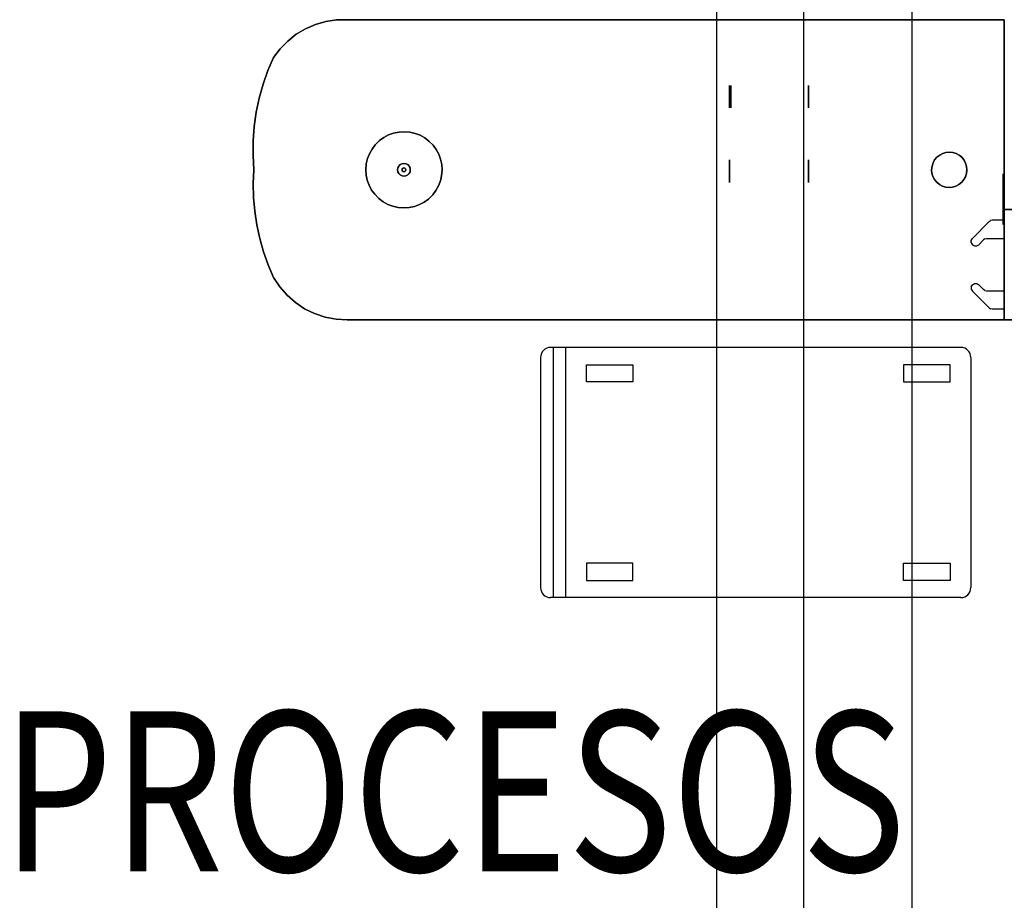
# Model space of a CAD drawing. Extents: x -28841 to 88941, y -33832 to 56060.
# Drawn here: x 23013 to 24981, y 9555 to 11315 of the extents above; entities that cross this region are included whole.
import ezdxf
from ezdxf.enums import TextEntityAlignment as Align

# ---------------------------------------------------------------- set-up
doc = ezdxf.new("R2010")
doc.units = 0
doc.header["$LTSCALE"] = 2
doc.layers.add('AWA', color=8, linetype='CONTINUOUS')
doc.styles.add('BANK', font='bgothl.ttf')

msp = doc.modelspace()

# ---------------------------------------------------------------- linework, layer by layer
at = {"layer": 'AWA', "ltscale": 5}
for p, q in [((24580.701, 1345.661), (24580.701, 38685.139)), ((24406.914, 6627.825), (24406.914, 13028.045)), ((24796.914, 6627.825), (24796.914, 13027.613)), ((24104.445, 10660.178), (24074.445, 10660.178)), ((24079.445, 10660.178), (24079.445, 10160.178)), ((24894.445, 10660.178), (24104.445, 10660.178)), ((24104.445, 10660.178), (24104.445, 10160.178)), ((24054.445, 10640.178), (24054.445, 10180.178)), ((24914.445, 10640.178), (24914.445, 10180.178)), ((24104.445, 10160.178), (24074.445, 10160.178)), ((24894.445, 10160.178), (24104.445, 10160.178))]:
    msp.add_line(p, q, dxfattribs=at)
for points in [[(24146.013, 10625.638), (24238.874, 10625.638), (24238.874, 10591.553), (24146.013, 10591.553)], [(24872.876, 10625.638), (24780.015, 10625.638), (24780.015, 10591.553), (24872.876, 10591.553)], [(24146.013, 10194.718), (24238.874, 10194.718), (24238.874, 10228.803), (24146.013, 10228.803)], [(24872.876, 10194.718), (24780.015, 10194.718), (24780.015, 10228.803), (24872.876, 10228.803)]]:
    msp.add_lwpolyline(points, close=True, dxfattribs=at)
at = {"layer": 'AWA', "ltscale": 5, "extrusion": (1, -4.89843e-16, 6.12303e-17)}
for centre in [(11161.55, -0.367, 24432.268), (11161.55, -0.367, 24434.72), (11161.55, -0.367, 24590.146), (11012.43, -0.367, 24432.268), (11012.43, -0.367, 24590.146)]:
    msp.add_circle(centre, 22.5, dxfattribs=at)
at = {"layer": 'AWA', "ltscale": 5}
for centre, start, end in [((24074.445, 10640.178), 90, 180), ((24894.445, 10640.178), 0, 90), ((24074.445, 10180.178), 180, 270), ((24894.445, 10180.178), 270, 0)]:
    msp.add_arc(centre, 20, start, end, dxfattribs=at)
for points, invisible_edges in [([(23604.201, 11305.622, 736.6), (23667.825, 10715.238, 736.6), (23584.408, 11297.051, 736.6)], 3), ([(23584.408, 11297.051, 711.2), (23667.825, 10715.238, 711.2), (23604.201, 11305.622, 711.2)], 3), ([(23584.408, 11297.051, 711.2), (23604.201, 11305.622, 711.2), (23604.201, 11305.622, 736.6), (23584.408, 11297.051, 736.6)], 4), ([(23624.934, 11311.57, 736.6), (23667.825, 10715.238, 736.6), (23604.201, 11305.622, 736.6)], 3), ([(23604.201, 11305.622, 711.2), (23667.825, 10715.238, 711.2), (23624.934, 11311.57, 711.2)], 3), ([(23604.201, 11305.622, 711.2), (23624.934, 11311.57, 711.2), (23624.934, 11311.57, 736.6), (23604.201, 11305.622, 736.6)], 4), ([(23646.261, 11314.796, 736.6), (23667.825, 10715.238, 736.6), (23624.934, 11311.57, 736.6)], 3), ([(23624.934, 11311.57, 711.2), (23667.825, 10715.238, 711.2), (23646.261, 11314.796, 711.2)], 3), ([(23624.934, 11311.57, 711.2), (23646.261, 11314.796, 711.2), (23646.261, 11314.796, 736.6), (23624.934, 11311.57, 736.6)], 4), ([(23667.825, 11315.247, 736.6), (23667.825, 10715.238, 736.6), (23646.261, 11314.796, 736.6)], 3), ([(23646.261, 11314.796, 711.2), (23667.825, 10715.238, 711.2), (23667.825, 11315.247, 711.2)], 3), ([(23646.261, 11314.796, 711.2), (23667.825, 11315.247, 711.2), (23667.825, 11315.247, 736.6), (23646.261, 11314.796, 736.6)], 4), ([(23667.825, 11315.247, 711.2), (24981.399, 10715.238, 711.2), (24981.399, 11315.247, 711.2)], 1), ([(23667.825, 11315.247, 711.2), (23667.825, 10715.238, 711.2), (24981.399, 10715.238, 711.2)], 13), ([(24981.399, 11315.247, 736.6), (24981.399, 10715.238, 736.6), (23667.825, 11315.247, 736.6)], 2), ([(24981.399, 10715.238, 736.6), (23667.825, 10715.238, 736.6), (23667.825, 11315.247, 736.6)], 14), ([(23667.825, 11315.247, 711.2), (24981.399, 11315.247, 711.2), (24981.399, 11315.247, 736.6), (23667.825, 11315.247, 736.6)], 4), ([(24981.399, 11315.247, 711.2), (24981.399, 10715.238, 711.2), (24981.399, 10715.238, 736.6), (24981.399, 11315.247, 736.6)], 4), ([(23565.885, 11286, 736.6), (23667.825, 10715.238, 736.6), (23548.94, 11272.655, 736.6)], 3), ([(23548.94, 11272.655, 711.2), (23667.825, 10715.238, 711.2), (23565.885, 11286, 711.2)], 3), ([(23548.94, 11272.655, 711.2), (23565.885, 11286, 711.2), (23565.885, 11286, 736.6), (23548.94, 11272.655, 736.6)], 4), ([(23584.408, 11297.051, 736.6), (23667.825, 10715.238, 736.6), (23565.885, 11286, 736.6)], 3), ([(23565.885, 11286, 711.2), (23667.825, 10715.238, 711.2), (23584.408, 11297.051, 711.2)], 3), ([(23565.885, 11286, 711.2), (23584.408, 11297.051, 711.2), (23584.408, 11297.051, 736.6), (23565.885, 11286, 736.6)], 4), ([(23548.94, 11272.655, 736.6), (23667.825, 10715.238, 736.6), (23533.857, 11257.236, 736.6)], 3), ([(23533.857, 11257.236, 711.2), (23667.825, 10715.238, 711.2), (23548.94, 11272.655, 711.2)], 3), ([(23533.857, 11257.236, 711.2), (23548.94, 11272.655, 711.2), (23548.94, 11272.655, 736.6), (23533.857, 11257.236, 736.6)], 4), ([(23520.886, 11240.002, 736.6), (23667.825, 10715.238, 736.6), (23509.452, 11213.502, 736.6)], 3), ([(23509.452, 11213.502, 711.2), (23667.825, 10715.238, 711.2), (23520.886, 11240.002, 711.2)], 3), ([(23509.452, 11213.502, 711.2), (23520.886, 11240.002, 711.2), (23520.886, 11240.002, 736.6), (23509.452, 11213.502, 736.6)], 4), ([(23533.857, 11257.236, 736.6), (23667.825, 10715.238, 736.6), (23520.886, 11240.002, 736.6)], 3), ([(23520.886, 11240.002, 711.2), (23667.825, 10715.238, 711.2), (23533.857, 11257.236, 711.2)], 3), ([(23520.886, 11240.002, 711.2), (23533.857, 11257.236, 711.2), (23533.857, 11257.236, 736.6), (23520.886, 11240.002, 736.6)], 4), ([(23509.452, 11213.502, 736.6), (23667.825, 10715.238, 736.6), (23499.809, 11186.3, 736.6)], 3), ([(23499.809, 11186.3, 711.2), (23667.825, 10715.238, 711.2), (23509.452, 11213.502, 711.2)], 3), ([(23499.809, 11186.3, 711.2), (23509.452, 11213.502, 711.2), (23509.452, 11213.502, 736.6), (23499.809, 11186.3, 736.6)], 4), ([(23499.809, 11186.3, 736.6), (23667.825, 10715.238, 736.6), (23492, 11158.515, 736.6)], 3), ([(23492, 11158.515, 711.2), (23667.825, 10715.238, 711.2), (23499.809, 11186.3, 711.2)], 3), ([(23492, 11158.515, 711.2), (23499.809, 11186.3, 711.2), (23499.809, 11186.3, 736.6), (23492, 11158.515, 736.6)], 4), ([(23492, 11158.515, 736.6), (23645.632, 10716.513, 736.6), (23486.058, 11130.272, 736.6)], 3), ([(23486.058, 11130.272, 711.2), (23645.632, 10716.513, 711.2), (23492, 11158.515, 711.2)], 3), ([(23486.058, 11130.272, 711.2), (23492, 11158.515, 711.2), (23492, 11158.515, 736.6), (23486.058, 11130.272, 736.6)], 4), ([(23667.825, 10715.238, 736.6), (23645.632, 10716.513, 736.6), (23492, 11158.515, 736.6)], 14), ([(23492, 11158.515, 711.2), (23645.632, 10716.513, 711.2), (23667.825, 10715.238, 711.2)], 13), ([(23486.058, 11130.272, 736.6), (23623.804, 10720.723, 736.6), (23482.012, 11101.696, 736.6)], 3), ([(23482.012, 11101.696, 711.2), (23623.804, 10720.723, 711.2), (23486.058, 11130.272, 711.2)], 3), ([(23482.012, 11101.696, 711.2), (23486.058, 11130.272, 711.2), (23486.058, 11130.272, 736.6), (23482.012, 11101.696, 736.6)], 4), ([(23645.632, 10716.513, 736.6), (23623.804, 10720.723, 736.6), (23486.058, 11130.272, 736.6)], 14), ([(23486.058, 11130.272, 711.2), (23623.804, 10720.723, 711.2), (23645.632, 10716.513, 711.2)], 13), ([(23482.012, 11101.696, 736.6), (23623.804, 10720.723, 736.6), (23479.877, 11072.914, 736.6)], 3), ([(23479.877, 11072.914, 711.2), (23623.804, 10720.723, 711.2), (23482.012, 11101.696, 711.2)], 3), ([(23479.877, 11072.914, 711.2), (23482.012, 11101.696, 711.2), (23482.012, 11101.696, 736.6), (23479.877, 11072.914, 736.6)], 4), ([(23750.388, 11084.855, 711.2), (23741.001, 11079.864, 711.2), (23741.001, 11079.864, 19.05), (23750.388, 11084.855, 19.05)], 10), ([(23760.378, 11088.491, 711.2), (23750.388, 11084.855, 711.2), (23750.388, 11084.855, 19.05), (23760.378, 11088.491, 19.05)], 10), ([(23770.776, 11090.701, 711.2), (23760.378, 11088.491, 711.2), (23760.378, 11088.491, 19.05), (23770.776, 11090.701, 19.05)], 10), ([(23781.381, 11091.443, 711.2), (23770.776, 11090.701, 711.2), (23770.776, 11090.701, 19.05), (23781.381, 11091.443, 19.05)], 10), ([(23793.301, 11090.505, 711.2), (23781.381, 11091.443, 711.2), (23781.381, 11091.443, 19.05), (23793.301, 11090.505, 19.05)], 8), ([(23803.66, 11088.113, 711.2), (23793.301, 11090.505, 711.2), (23793.301, 11090.505, 19.05), (23803.66, 11088.113, 19.05)], 10), ([(23813.585, 11084.303, 711.2), (23803.66, 11088.113, 711.2), (23803.66, 11088.113, 19.05), (23813.585, 11084.303, 19.05)], 10), ([(23822.883, 11079.149, 711.2), (23813.585, 11084.303, 711.2), (23813.585, 11084.303, 19.05), (23822.883, 11079.149, 19.05)], 10), ([(23479.665, 11044.053, 711.2), (23479.877, 11072.914, 711.2), (23479.877, 11072.914, 736.6), (23479.665, 11044.053, 736.6)], 4), ([(23479.665, 11044.053, 711.2), (23602.728, 10727.796, 711.2), (23479.877, 11072.914, 711.2)], 3), ([(23479.877, 11072.914, 736.6), (23602.728, 10727.796, 736.6), (23479.665, 11044.053, 736.6)], 3), ([(23623.804, 10720.723, 736.6), (23602.728, 10727.796, 736.6), (23479.877, 11072.914, 736.6)], 14), ([(23479.877, 11072.914, 711.2), (23602.728, 10727.796, 711.2), (23623.804, 10720.723, 711.2)], 13), ([(23723.872, 11065.234, 711.2), (23717.475, 11056.744, 711.2), (23717.475, 11056.744, 19.05), (23723.872, 11065.234, 19.05)], 10), ([(23732.401, 11073.615, 711.2), (23723.872, 11065.234, 711.2), (23723.872, 11065.234, 19.05), (23732.401, 11073.615, 19.05)], 10), ([(23741.001, 11079.864, 711.2), (23732.401, 11073.615, 711.2), (23732.401, 11073.615, 19.05), (23741.001, 11079.864, 19.05)], 10), ([(23831.373, 11072.752, 711.2), (23822.883, 11079.149, 711.2), (23822.883, 11079.149, 19.05), (23831.373, 11072.752, 19.05)], 10), ([(23839.754, 11064.223, 711.2), (23831.373, 11072.752, 711.2), (23831.373, 11072.752, 19.05), (23839.754, 11064.223, 19.05)], 10), ([(23846.002, 11055.623, 711.2), (23839.754, 11064.223, 711.2), (23839.754, 11064.223, 19.05), (23846.002, 11055.623, 19.05)], 10), ([(23481.377, 11015.243, 711.2), (23479.665, 11044.053, 711.2), (23479.665, 11044.053, 736.6), (23481.377, 11015.243, 736.6)], 4), ([(23479.665, 11044.053, 711.2), (23582.779, 10737.605, 711.2), (23602.728, 10727.796, 711.2)], 13), ([(23481.377, 11015.243, 711.2), (23582.779, 10737.605, 711.2), (23479.665, 11044.053, 711.2)], 3), ([(23602.728, 10727.796, 736.6), (23582.779, 10737.605, 736.6), (23479.665, 11044.053, 736.6)], 14), ([(23479.665, 11044.053, 736.6), (23582.779, 10737.605, 736.6), (23481.377, 11015.243, 736.6)], 3), ([(23712.32, 11047.446, 711.2), (23708.511, 11037.521, 711.2), (23708.511, 11037.521, 19.05), (23712.32, 11047.446, 19.05)], 10), ([(23717.475, 11056.744, 711.2), (23712.32, 11047.446, 711.2), (23712.32, 11047.446, 19.05), (23717.475, 11056.744, 19.05)], 10), ([(23850.993, 11046.236, 711.2), (23846.002, 11055.623, 711.2), (23846.002, 11055.623, 19.05), (23850.993, 11046.236, 19.05)], 10), ([(23854.629, 11036.246, 711.2), (23850.993, 11046.236, 711.2), (23850.993, 11046.236, 19.05), (23854.629, 11036.246, 19.05)], 10), ([(24852.198, 11044.81, 739.14), (24846.47, 11040.172, 739.14), (24846.47, 11040.172, 736.6), (24852.198, 11044.81, 736.6)], 8), ([(24858.192, 11047.931, 739.14), (24852.198, 11044.81, 739.14), (24852.198, 11044.81, 736.6), (24858.192, 11047.931, 736.6)], 10), ([(24864.672, 11049.85, 739.14), (24858.192, 11047.931, 739.14), (24858.192, 11047.931, 736.6), (24864.672, 11049.85, 736.6)], 10), ([(24871.399, 11050.498, 739.14), (24864.672, 11049.85, 739.14), (24864.672, 11049.85, 736.6), (24871.399, 11050.498, 736.6)], 10), ([(24878.729, 11049.728, 739.14), (24871.399, 11050.498, 739.14), (24871.399, 11050.498, 736.6), (24878.729, 11049.728, 736.6)], 8), ([(24885.174, 11047.695, 739.14), (24878.729, 11049.728, 739.14), (24878.729, 11049.728, 736.6), (24885.174, 11047.695, 736.6)], 10), ([(24891.114, 11044.471, 739.14), (24885.174, 11047.695, 739.14), (24885.174, 11047.695, 736.6), (24891.114, 11044.471, 736.6)], 10), ([(24896.328, 11040.172, 739.14), (24891.114, 11044.471, 739.14), (24891.114, 11044.471, 736.6), (24896.328, 11040.172, 736.6)], 10), ([(23706.119, 11027.163, 711.2), (23705.181, 11015.243, 711.2), (23705.181, 11015.243, 19.05), (23706.119, 11027.163, 19.05)], 8), ([(23708.511, 11037.521, 711.2), (23706.119, 11027.163, 711.2), (23706.119, 11027.163, 19.05), (23708.511, 11037.521, 19.05)], 10), ([(23771.107, 11022.708, 12.7), (23769.303, 11019.167, 12.7), (23769.303, 11019.167), (23771.107, 11022.708)], 10), ([(23773.916, 11025.517, 12.7), (23771.107, 11022.708, 12.7), (23771.107, 11022.708), (23773.916, 11025.517)], 10), ([(23777.457, 11027.321, 12.7), (23773.916, 11025.517, 12.7), (23773.916, 11025.517), (23777.457, 11027.321)], 10), ([(23781.381, 11027.943, 12.7), (23777.457, 11027.321, 12.7), (23777.457, 11027.321), (23781.381, 11027.943)], 10), ([(23785.306, 11027.321, 12.7), (23781.381, 11027.943, 12.7), (23781.381, 11027.943), (23785.306, 11027.321)], 8), ([(23788.846, 11025.517, 12.7), (23785.306, 11027.321, 12.7), (23785.306, 11027.321), (23788.846, 11025.517)], 10), ([(23791.656, 11022.708, 12.7), (23788.846, 11025.517, 12.7), (23788.846, 11025.517), (23791.656, 11022.708)], 10), ([(23793.46, 11019.167, 12.7), (23791.656, 11022.708, 12.7), (23791.656, 11022.708), (23793.46, 11019.167)], 10), ([(23856.84, 11025.848, 711.2), (23854.629, 11036.246, 711.2), (23854.629, 11036.246, 19.05), (23856.84, 11025.848, 19.05)], 10), ([(23857.581, 11015.243, 711.2), (23856.84, 11025.848, 711.2), (23856.84, 11025.848, 19.05), (23857.581, 11015.243, 19.05)], 10), ([(24836.914, 11022.573, 739.14), (24836.144, 11015.243, 739.14), (24836.144, 11015.243, 736.6), (24836.914, 11022.573, 736.6)], 8), ([(24838.947, 11029.018, 739.14), (24836.914, 11022.573, 739.14), (24836.914, 11022.573, 736.6), (24838.947, 11029.018, 736.6)], 10), ([(24842.171, 11034.957, 739.14), (24838.947, 11029.018, 739.14), (24838.947, 11029.018, 736.6), (24842.171, 11034.957, 736.6)], 10), ([(24846.47, 11040.172, 739.14), (24842.171, 11034.957, 739.14), (24842.171, 11034.957, 736.6), (24846.47, 11040.172, 736.6)], 10), ([(24900.967, 11034.444, 739.14), (24896.328, 11040.172, 739.14), (24896.328, 11040.172, 736.6), (24900.967, 11034.444, 736.6)], 8), ([(24904.087, 11028.45, 739.14), (24900.967, 11034.444, 739.14), (24900.967, 11034.444, 736.6), (24904.087, 11028.45, 736.6)], 10), ([(24906.007, 11021.97, 739.14), (24904.087, 11028.45, 739.14), (24904.087, 11028.45, 736.6), (24906.007, 11021.97, 736.6)], 10), ([(24906.654, 11015.243, 739.14), (24906.007, 11021.97, 739.14), (24906.007, 11021.97, 736.6), (24906.654, 11015.243, 736.6)], 10), ([(23480.22, 10987.626, 711.2), (23481.377, 11015.243, 711.2), (23481.377, 11015.243, 736.6), (23480.22, 10987.626, 736.6)], 4), ([(23480.22, 10987.626, 711.2), (23582.779, 10737.605, 711.2), (23481.377, 11015.243, 711.2)], 3), ([(23481.377, 11015.243, 736.6), (23582.779, 10737.605, 736.6), (23480.22, 10987.626, 736.6)], 3), ([(23705.181, 11015.243, 711.2), (23705.923, 11004.638, 711.2), (23705.923, 11004.638, 19.05), (23705.181, 11015.243, 19.05)], 10), ([(23705.923, 11004.638, 711.2), (23708.133, 10994.239, 711.2), (23708.133, 10994.239, 19.05), (23705.923, 11004.638, 19.05)], 10), ([(23769.303, 11019.167, 12.7), (23768.681, 11015.243, 12.7), (23768.681, 11015.243), (23769.303, 11019.167)], 8), ([(23768.681, 11015.243, 12.7), (23769.303, 11011.318, 12.7), (23769.303, 11011.318), (23768.681, 11015.243)], 10), ([(23769.303, 11011.318, 12.7), (23771.107, 11007.778, 12.7), (23771.107, 11007.778), (23769.303, 11011.318)], 10), ([(23771.107, 11007.778, 12.7), (23773.916, 11004.968, 12.7), (23773.916, 11004.968), (23771.107, 11007.778)], 10), ([(23773.916, 11004.968, 12.7), (23777.457, 11003.164, 12.7), (23777.457, 11003.164), (23773.916, 11004.968)], 10), ([(23777.457, 11003.164, 12.7), (23781.381, 11002.543, 12.7), (23781.381, 11002.543), (23777.457, 11003.164)], 8), ([(23778.082, 11017.148, 22.86), (23777.571, 11015.243, 22.86), (23777.571, 11015.243, 12.7), (23778.082, 11017.148, 12.7)], 8), ([(23777.571, 11015.243, 22.86), (23778.082, 11013.338, 22.86), (23778.082, 11013.338, 12.7), (23777.571, 11015.243, 12.7)], 10), ([(23779.476, 11018.542, 22.86), (23778.082, 11017.148, 22.86), (23778.082, 11017.148, 12.7), (23779.476, 11018.542, 12.7)], 10), ([(23778.082, 11013.338, 22.86), (23779.476, 11011.943, 22.86), (23779.476, 11011.943, 12.7), (23778.082, 11013.338, 12.7)], 10), ([(23781.381, 11019.053, 22.86), (23779.476, 11018.542, 22.86), (23779.476, 11018.542, 12.7), (23781.381, 11019.053, 12.7)], 10), ([(23779.476, 11011.943, 22.86), (23781.381, 11011.433, 22.86), (23781.381, 11011.433, 12.7), (23779.476, 11011.943, 12.7)], 8), ([(23783.286, 11018.542, 22.86), (23781.381, 11019.053, 22.86), (23781.381, 11019.053, 12.7), (23783.286, 11018.542, 12.7)], 8), ([(23781.381, 11011.433, 22.86), (23783.286, 11011.943, 22.86), (23783.286, 11011.943, 12.7), (23781.381, 11011.433, 12.7)], 10), ([(23781.381, 11002.543, 12.7), (23785.306, 11003.164, 12.7), (23785.306, 11003.164), (23781.381, 11002.543)], 10), ([(23784.681, 11017.148, 22.86), (23783.286, 11018.542, 22.86), (23783.286, 11018.542, 12.7), (23784.681, 11017.148, 12.7)], 10), ([(23783.286, 11011.943, 22.86), (23784.681, 11013.338, 22.86), (23784.681, 11013.338, 12.7), (23783.286, 11011.943, 12.7)], 10), ([(23785.191, 11015.243, 22.86), (23784.681, 11017.148, 22.86), (23784.681, 11017.148, 12.7), (23785.191, 11015.243, 12.7)], 10), ([(23784.681, 11013.338, 22.86), (23785.191, 11015.243, 22.86), (23785.191, 11015.243, 12.7), (23784.681, 11013.338, 12.7)], 8), ([(23785.306, 11003.164, 12.7), (23788.846, 11004.968, 12.7), (23788.846, 11004.968), (23785.306, 11003.164)], 10), ([(23788.846, 11004.968, 12.7), (23791.656, 11007.778, 12.7), (23791.656, 11007.778), (23788.846, 11004.968)], 10), ([(23791.656, 11007.778, 12.7), (23793.46, 11011.318, 12.7), (23793.46, 11011.318), (23791.656, 11007.778)], 10), ([(23794.081, 11015.243, 12.7), (23793.46, 11019.167, 12.7), (23793.46, 11019.167), (23794.081, 11015.243)], 10), ([(23793.46, 11011.318, 12.7), (23794.081, 11015.243, 12.7), (23794.081, 11015.243), (23793.46, 11011.318)], 8), ([(23854.252, 10992.964, 711.2), (23856.643, 11003.322, 711.2), (23856.643, 11003.322, 19.05), (23854.252, 10992.964, 19.05)], 10), ([(23856.643, 11003.322, 711.2), (23857.581, 11015.243, 711.2), (23857.581, 11015.243, 19.05), (23856.643, 11003.322, 19.05)], 8), ([(24836.144, 11015.243, 739.14), (24836.792, 11008.516, 739.14), (24836.792, 11008.516, 736.6), (24836.144, 11015.243, 736.6)], 10), ([(24836.792, 11008.516, 739.14), (24838.711, 11002.036, 739.14), (24838.711, 11002.036, 736.6), (24836.792, 11008.516, 736.6)], 10), ([(24903.852, 11001.467, 739.14), (24905.884, 11007.913, 739.14), (24905.884, 11007.913, 736.6), (24903.852, 11001.467, 736.6)], 10), ([(24905.884, 11007.913, 739.14), (24906.654, 11015.243, 739.14), (24906.654, 11015.243, 736.6), (24905.884, 11007.913, 736.6)], 8), ([(23480.828, 10959.992, 711.2), (23480.22, 10987.626, 711.2), (23480.22, 10987.626, 736.6), (23480.828, 10959.992, 736.6)], 4), ([(23480.22, 10987.626, 711.2), (23564.31, 10749.977, 711.2), (23582.779, 10737.605, 711.2)], 13), ([(23480.828, 10959.992, 711.2), (23564.31, 10749.977, 711.2), (23480.22, 10987.626, 711.2)], 3), ([(23582.779, 10737.605, 736.6), (23564.31, 10749.977, 736.6), (23480.22, 10987.626, 736.6)], 14), ([(23480.22, 10987.626, 736.6), (23564.31, 10749.977, 736.6), (23480.828, 10959.992, 736.6)], 3), ([(23708.133, 10994.239, 711.2), (23711.769, 10984.249, 711.2), (23711.769, 10984.249, 19.05), (23708.133, 10994.239, 19.05)], 10), ([(23711.769, 10984.249, 711.2), (23716.76, 10974.863, 711.2), (23716.76, 10974.863, 19.05), (23711.769, 10984.249, 19.05)], 10), ([(23845.288, 10973.741, 711.2), (23850.442, 10983.039, 711.2), (23850.442, 10983.039, 19.05), (23845.288, 10973.741, 19.05)], 10), ([(23850.442, 10983.039, 711.2), (23854.252, 10992.964, 711.2), (23854.252, 10992.964, 19.05), (23850.442, 10983.039, 19.05)], 10), ([(24838.711, 11002.036, 739.14), (24841.832, 10996.041, 739.14), (24841.832, 10996.041, 736.6), (24838.711, 11002.036, 736.6)], 10), ([(24841.832, 10996.041, 739.14), (24846.47, 10990.314, 739.14), (24846.47, 10990.314, 736.6), (24841.832, 10996.041, 736.6)], 8), ([(24846.47, 10990.314, 739.14), (24851.685, 10986.015, 739.14), (24851.685, 10986.015, 736.6), (24846.47, 10990.314, 736.6)], 10), ([(24851.685, 10986.015, 739.14), (24857.624, 10982.79, 739.14), (24857.624, 10982.79, 736.6), (24851.685, 10986.015, 736.6)], 10), ([(24857.624, 10982.79, 739.14), (24864.069, 10980.758, 739.14), (24864.069, 10980.758, 736.6), (24857.624, 10982.79, 736.6)], 10), ([(24878.126, 10980.635, 739.14), (24884.606, 10982.555, 739.14), (24884.606, 10982.555, 736.6), (24878.126, 10980.635, 736.6)], 10), ([(24884.606, 10982.555, 739.14), (24890.6, 10985.675, 739.14), (24890.6, 10985.675, 736.6), (24884.606, 10982.555, 736.6)], 10), ([(24890.6, 10985.675, 739.14), (24896.328, 10990.314, 739.14), (24896.328, 10990.314, 736.6), (24890.6, 10985.675, 736.6)], 8), ([(24896.328, 10990.314, 739.14), (24900.627, 10995.528, 739.14), (24900.627, 10995.528, 736.6), (24896.328, 10990.314, 736.6)], 10), ([(24900.627, 10995.528, 739.14), (24903.852, 11001.467, 739.14), (24903.852, 11001.467, 736.6), (24900.627, 10995.528, 736.6)], 10), ([(23716.76, 10974.863, 711.2), (23723.009, 10966.262, 711.2), (23723.009, 10966.262, 19.05), (23716.76, 10974.863, 19.05)], 10), ([(23723.009, 10966.262, 711.2), (23731.389, 10957.734, 711.2), (23731.389, 10957.734, 19.05), (23723.009, 10966.262, 19.05)], 10), ([(23830.362, 10956.87, 711.2), (23838.89, 10965.251, 711.2), (23838.89, 10965.251, 19.05), (23830.362, 10956.87, 19.05)], 10), ([(23838.89, 10965.251, 711.2), (23845.288, 10973.741, 711.2), (23845.288, 10973.741, 19.05), (23838.89, 10965.251, 19.05)], 10), ([(24864.069, 10980.758, 739.14), (24871.399, 10979.988, 739.14), (24871.399, 10979.988, 736.6), (24864.069, 10980.758, 736.6)], 8), ([(24871.399, 10979.988, 739.14), (24878.126, 10980.635, 739.14), (24878.126, 10980.635, 736.6), (24871.399, 10979.988, 736.6)], 10), ([(23483.197, 10932.454, 711.2), (23480.828, 10959.992, 711.2), (23480.828, 10959.992, 736.6), (23483.197, 10932.454, 736.6)], 4), ([(23480.828, 10959.992, 711.2), (23547.647, 10764.693, 711.2), (23564.31, 10749.977, 711.2)], 13), ([(23483.197, 10932.454, 711.2), (23547.647, 10764.693, 711.2), (23480.828, 10959.992, 711.2)], 3), ([(23564.31, 10749.977, 736.6), (23547.647, 10764.693, 736.6), (23480.828, 10959.992, 736.6)], 14), ([(23480.828, 10959.992, 736.6), (23547.647, 10764.693, 736.6), (23483.197, 10932.454, 736.6)], 3), ([(23731.389, 10957.734, 711.2), (23739.88, 10951.336, 711.2), (23739.88, 10951.336, 19.05), (23731.389, 10957.734, 19.05)], 10), ([(23739.88, 10951.336, 711.2), (23749.178, 10946.182, 711.2), (23749.178, 10946.182, 19.05), (23739.88, 10951.336, 19.05)], 10), ([(23749.178, 10946.182, 711.2), (23759.102, 10942.372, 711.2), (23759.102, 10942.372, 19.05), (23749.178, 10946.182, 19.05)], 10), ([(23802.385, 10941.995, 711.2), (23812.375, 10945.631, 711.2), (23812.375, 10945.631, 19.05), (23802.385, 10941.995, 19.05)], 10), ([(23812.375, 10945.631, 711.2), (23821.761, 10950.621, 711.2), (23821.761, 10950.621, 19.05), (23812.375, 10945.631, 19.05)], 10), ([(23821.761, 10950.621, 711.2), (23830.362, 10956.87, 711.2), (23830.362, 10956.87, 19.05), (23821.761, 10950.621, 19.05)], 10), ([(23487.319, 10905.122, 711.2), (23483.197, 10932.454, 711.2), (23483.197, 10932.454, 736.6), (23487.319, 10905.122, 736.6)], 4), ([(23483.197, 10932.454, 711.2), (23533.087, 10781.491, 711.2), (23547.647, 10764.693, 711.2)], 13), ([(23487.319, 10905.122, 711.2), (23533.087, 10781.491, 711.2), (23483.197, 10932.454, 711.2)], 3), ([(23547.647, 10764.693, 736.6), (23533.087, 10781.491, 736.6), (23483.197, 10932.454, 736.6)], 14), ([(23483.197, 10932.454, 736.6), (23533.087, 10781.491, 736.6), (23487.319, 10905.122, 736.6)], 3), ([(23759.102, 10942.372, 711.2), (23769.461, 10939.981, 711.2), (23769.461, 10939.981, 19.05), (23759.102, 10942.372, 19.05)], 10), ([(23769.461, 10939.981, 711.2), (23781.381, 10939.043, 711.2), (23781.381, 10939.043, 19.05), (23769.461, 10939.981, 19.05)], 8), ([(23781.381, 10939.043, 711.2), (23791.986, 10939.784, 711.2), (23791.986, 10939.784, 19.05), (23781.381, 10939.043, 19.05)], 10), ([(23791.986, 10939.784, 711.2), (23802.385, 10941.995, 711.2), (23802.385, 10941.995, 19.05), (23791.986, 10939.784, 19.05)], 10), ([(24981.399, 10878.374, 703.656), (24981.399, 10880.325, 700.736), (24981.399, 10925.425, 655.636), (24981.399, 10935.889, 711.2)], 12), ([(24981.399, 10935.889, 711.2), (24981.399, 10925.425, 655.636), (24981.399, 10928.345, 653.685), (24981.399, 10931.789, 653)], 9), ([(24981.399, 10931.789, 653), (24981.399, 10935.889, 653), (24981.399, 10935.889, 711.2)], 12), ([(24981.399, 10935.889, 711.2), (24981.399, 10877.689, 711.2), (24981.399, 10877.689, 707.1), (24981.399, 10878.374, 703.656)], 8), ([(23493.176, 10878.109, 711.2), (23487.319, 10905.122, 711.2), (23487.319, 10905.122, 736.6), (23493.176, 10878.109, 736.6)], 4), ([(23493.176, 10878.109, 711.2), (23533.087, 10781.491, 711.2), (23487.319, 10905.122, 711.2)], 3), ([(23487.319, 10905.122, 736.6), (23533.087, 10781.491, 736.6), (23493.176, 10878.109, 736.6)], 3), ([(24951.026, 10911.844, 711.2), (24939.753, 10875.044, 711.2), (24930.254, 10865.516, 711.2), (24917.526, 10878.244, 711.2)], 5), ([(24951.026, 10911.844, 711.2), (24953.949, 10913.802, 711.2), (24942.676, 10877.002, 711.2), (24939.753, 10875.044, 711.2)], 10), ([(24942.676, 10877.002, 711.2), (24946.127, 10877.689, 711.2), (24957.399, 10914.489, 711.2), (24953.949, 10913.802, 711.2)], 10), ([(24981.399, 10914.489, 711.2), (24957.399, 10914.489, 711.2), (24946.127, 10877.689, 711.2), (24981.399, 10877.689, 711.2)], 2), ([(23500.745, 10851.525, 711.2), (23493.176, 10878.109, 711.2), (23493.176, 10878.109, 736.6), (23500.745, 10851.525, 736.6)], 4), ([(23493.176, 10878.109, 711.2), (23520.886, 10800.074, 711.2), (23533.087, 10781.491, 711.2)], 13), ([(23500.745, 10851.525, 711.2), (23520.886, 10800.074, 711.2), (23493.176, 10878.109, 711.2)], 3), ([(23533.087, 10781.491, 736.6), (23520.886, 10800.074, 736.6), (23493.176, 10878.109, 736.6)], 14), ([(23493.176, 10878.109, 736.6), (23520.886, 10800.074, 736.6), (23500.745, 10851.525, 736.6)], 3), ([(24917.526, 10878.244, 711.2), (24923.89, 10871.88, 711.2), (24915.211, 10869.541, 711.2), (24915.201, 10874.203, 711.2)], 3), ([(24923.89, 10871.88, 711.2), (24915.211, 10869.541, 711.2), (24917.551, 10865.509, 711.2), (24921.595, 10863.189, 711.2)], 9), ([(24923.89, 10871.88, 711.2), (24921.595, 10863.189, 711.2), (24926.257, 10863.204, 711.2), (24930.254, 10865.516, 711.2)], 9), ([(23509.994, 10825.478, 711.2), (23500.745, 10851.525, 711.2), (23500.745, 10851.525, 736.6), (23509.994, 10825.478, 736.6)], 4), ([(23500.745, 10851.525, 711.2), (23509.994, 10825.478, 711.2), (23520.886, 10800.074, 711.2)], 12), ([(23520.886, 10800.074, 736.6), (23509.994, 10825.478, 736.6), (23500.745, 10851.525, 736.6)], 12), ([(23520.886, 10800.074, 711.2), (23509.994, 10825.478, 711.2), (23509.994, 10825.478, 736.6), (23520.886, 10800.074, 736.6)], 4), ([(23533.087, 10781.491, 711.2), (23520.886, 10800.074, 711.2), (23520.886, 10800.074, 736.6), (23533.087, 10781.491, 736.6)], 4), ([(24923.89, 10779.248, 711.2), (24915.211, 10781.587, 711.2), (24917.551, 10785.619, 711.2), (24921.595, 10787.938, 711.2)], 9), ([(24951.026, 10739.284, 711.2), (24939.753, 10776.084, 711.2), (24930.254, 10785.612, 711.2), (24917.526, 10772.884, 711.2)], 5), ([(24923.89, 10779.248, 711.2), (24921.595, 10787.938, 711.2), (24926.257, 10787.924, 711.2), (24930.254, 10785.612, 711.2)], 9), ([(23547.647, 10764.693, 711.2), (23533.087, 10781.491, 711.2), (23533.087, 10781.491, 736.6), (23547.647, 10764.693, 736.6)], 4), ([(24917.526, 10772.884, 711.2), (24923.89, 10779.248, 711.2), (24915.211, 10781.587, 711.2), (24915.201, 10776.925, 711.2)], 3), ([(24951.026, 10739.284, 711.2), (24953.949, 10737.326, 711.2), (24942.676, 10774.126, 711.2), (24939.753, 10776.084, 711.2)], 10), ([(24942.676, 10774.126, 711.2), (24946.127, 10773.438, 711.2), (24957.399, 10736.638, 711.2), (24953.949, 10737.326, 711.2)], 10), ([(24981.399, 10736.638, 711.2), (24957.399, 10736.638, 711.2), (24946.127, 10773.438, 711.2), (24981.399, 10773.438, 711.2)], 2), ([(24981.399, 10715.238, 711.2), (24981.399, 10773.438, 711.2), (24981.399, 10773.438, 707.1), (24981.399, 10772.753, 703.656)], 8), ([(24981.399, 10772.753, 703.656), (24981.399, 10770.802, 700.736), (24981.399, 10725.702, 655.636), (24981.399, 10715.238, 711.2)], 12), ([(23564.31, 10749.977, 711.2), (23547.647, 10764.693, 711.2), (23547.647, 10764.693, 736.6), (23564.31, 10749.977, 736.6)], 4), ([(23582.779, 10737.605, 711.2), (23564.31, 10749.977, 711.2), (23564.31, 10749.977, 736.6), (23582.779, 10737.605, 736.6)], 4), ([(23602.728, 10727.796, 711.2), (23582.779, 10737.605, 711.2), (23582.779, 10737.605, 736.6), (23602.728, 10727.796, 736.6)], 4), ([(23623.804, 10720.723, 711.2), (23602.728, 10727.796, 711.2), (23602.728, 10727.796, 736.6), (23623.804, 10720.723, 736.6)], 4), ([(23645.632, 10716.513, 711.2), (23623.804, 10720.723, 711.2), (23623.804, 10720.723, 736.6), (23645.632, 10716.513, 736.6)], 4), ([(23667.825, 10715.238, 711.2), (23645.632, 10716.513, 711.2), (23645.632, 10716.513, 736.6), (23667.825, 10715.238, 736.6)], 4), ([(24981.399, 10715.238, 711.2), (23667.825, 10715.238, 711.2), (23667.825, 10715.238, 736.6), (24981.399, 10715.238, 736.6)], 4), ([(24981.399, 10715.238, 711.2), (24981.399, 10725.702, 655.636), (24981.399, 10722.783, 653.685), (24981.399, 10719.338, 653)], 9), ([(24981.399, 10719.338, 653), (24981.399, 10715.238, 653), (24981.399, 10715.238, 711.2)], 12)]:
    msp.add_3dface(points, dxfattribs=dict(at, invisible_edges=invisible_edges))
for points in [[(24978.859, 10905.739, 101.6), (24978.859, 11007.339, 101.6), (24978.859, 11007.339, 134.874), (24978.859, 10905.739, 134.874)], [(24997.274, 10935.889, 711.2), (24981.399, 10935.889, 711.2), (24981.399, 10935.889, 653), (24997.274, 10935.889, 653)], [(24997.274, 10715.238, 711.2), (24981.399, 10715.238, 711.2), (24981.399, 10715.238, 653), (24997.274, 10715.238, 653)]]:
    msp.add_3dface(points, dxfattribs=at)

# ---------------------------------------------------------------- texts
at = {"layer": 'AWA', "ltscale": 5, "style": 'BANK', "width": 0.8}
msp.add_text('PROCESOS', height=320, dxfattribs=at).set_placement((23880.944, 9613.001), align=Align.CENTER)

doc.saveas('drawing.dxf')
